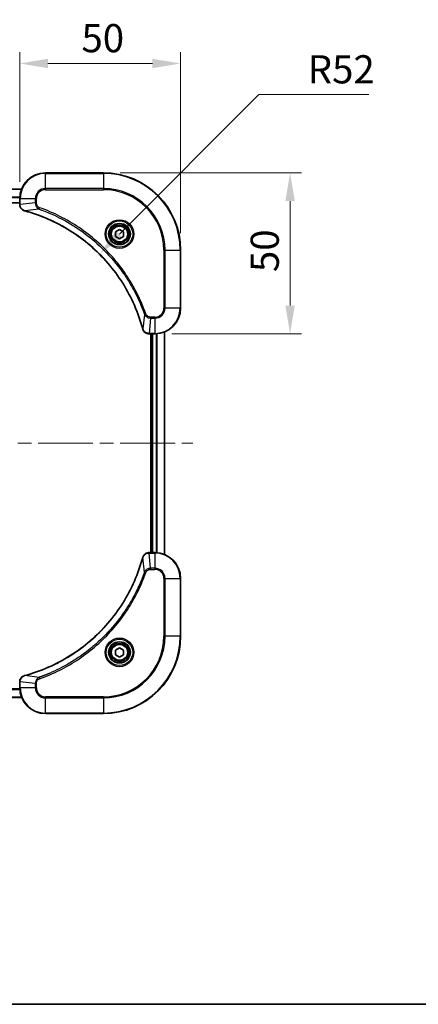
# Model space of a CAD drawing. Units: millimetres. Extents: x 0 to 5990, y 0 to 984.
# Drawn here: x 1781 to 1904, y 0 to 306 of the extents above; entities that cross this region are included whole.
import ezdxf

# ---------------------------------------------------------------- set-up
doc = ezdxf.new("R2010")
doc.units = ezdxf.units.MM
doc.header["$LTSCALE"] = 3
doc.linetypes.add('CHAIN', pattern=[0.3543, 0.2362, -0.0295, 0.0591, -0.0295])
doc.layers.get('Defpoints').update_dxf_attribs({"lineweight": 25})
for name, color, linetype, lineweight in [('Border (ISO)', 7, 'Continuous', 35), ('Centerline (ISO)', 131, 'Continuous', 18), ('Dimension (ISO)', 7, 'Continuous', 18), ('Dimension (ISO) @ 1', 7, 'Continuous', 18), ('Visible (ISO)', 7, 'Continuous', 35), ('Visible Narrow (ISO)', 7, 'Continuous', 25)]:
    doc.layers.add(name, color=color, linetype=linetype, lineweight=lineweight)
doc.styles.add('Note Text (TK)', font='MS PGothic.ttf')
doc.dimstyles.new('Default - Method 1b (TK)', dxfattribs={"dimscale": 3, "dimtxt": 2.5, "dimasz": 2.5, "dimexe": 1, "dimexo": 1.5, "dimgap": 1, "dimtad": 1, "dimrnd": 1e-08, "dimdsep": 46, "dimtxsty": 'Note Text (TK)', "dimcen": 0.09, "dimdle": 5, "dimclrd": 100, "dimclre": 100, "dimclrt": 7, "dimadec": 1, "dimazin": 1, "dimtfac": 1, "dimtmove": 0, "dimatfit": 3, "dimfxl": 1, "dimtolj": 1, "dimlwd": -1, "dimlwe": -1, "dimarcsym": 0})

# ---------------------------------------------------------------- blocks, each defined once
blk = doc.blocks.new('図面枠 tk図枠')
at = {"layer": 'Border (ISO)'}
blk.add_line((14.5, 8), (405.5, 8), dxfattribs=at)
blk = doc.blocks.new('*D87')
at = {"layer": 'Defpoints', "color": 0}
for p in [(1806.64, 258.37), (1822.64, 208.37), (1864.64, 208.37)]:
    blk.add_point(p, dxfattribs=at)
at = {"layer": 'Dimension (ISO)', "color": 100}
for p, q in [((1811.89, 258.37), (1868.14, 258.37)), ((1864.64, 249.62), (1864.64, 217.12)), ((1827.89, 208.37), (1868.14, 208.37))]:
    blk.add_line(p, q, dxfattribs=at)
for points in [[(1863.18, 249.62), (1866.1, 249.62), (1864.64, 258.37)], [(1863.18, 217.12), (1866.1, 217.12), (1864.64, 208.37)]]:
    blk.add_solid(points, dxfattribs=at)
at = {"layer": 'Dimension (ISO)', "color": 7, "insert": (1856.77, 227.55), "char_height": 8.75, "attachment_point": 4, "rotation": 90, "style": 'Note Text (TK)'}
blk.add_mtext('\\A1;50', dxfattribs=at)
blk = doc.blocks.new('*D88')
at = {"layer": 'Defpoints', "color": 0}
for p in [(1830.64, 292.37), (1780.64, 250.37), (1830.64, 234.37)]:
    blk.add_point(p, dxfattribs=at)
at = {"layer": 'Dimension (ISO)', "color": 100}
for p, q in [((1780.64, 255.62), (1780.64, 295.87)), ((1830.64, 239.62), (1830.64, 295.87)), ((1789.39, 292.37), (1821.89, 292.37))]:
    blk.add_line(p, q, dxfattribs=at)
for points in [[(1789.39, 293.82), (1789.39, 290.91), (1780.64, 292.37)], [(1821.89, 293.82), (1821.89, 290.91), (1830.64, 292.37)]]:
    blk.add_solid(points, dxfattribs=at)
at = {"layer": 'Dimension (ISO)', "color": 7, "insert": (1799.83, 300.24), "char_height": 8.75, "attachment_point": 4, "style": 'Note Text (TK)'}
blk.add_mtext('\\A1;50', dxfattribs=at)
blk = doc.blocks.new('*D71')
at = {"layer": 'Defpoints', "color": 0}
for p in [(1805.41, 233.13), (1768.64, 196.36)]:
    blk.add_point(p, dxfattribs=at)
at = {"layer": 'Dimension (ISO)', "color": 100}
for p, q in [((1854.96, 282.69), (1811.6, 239.32)), ((1889.1, 282.69), (1854.96, 282.69))]:
    blk.add_line(p, q, dxfattribs=at)
blk.add_solid([(1810.57, 240.35), (1812.63, 238.29), (1805.41, 233.13)], dxfattribs=at)
at = {"layer": 'Dimension (ISO)', "color": 7, "insert": (1870.11, 290.56), "char_height": 8.75, "attachment_point": 4, "style": 'Note Text (TK)'}
blk.add_mtext('\\A1;R52', dxfattribs=at)

msp = doc.modelspace()

# ---------------------------------------------------------------- linework, layer by layer
at = {"layer": 'Centerline (ISO)', "linetype": 'CHAIN', "ltscale": 23.990969}
msp.add_line((1658.8929, 174.365), (1834.3929, 174.365), dxfattribs=at)
at = {"layer": 'Visible (ISO)'}
for p, q in [((1806.6429, 258.365), (1788.6429, 258.365)), ((1712.0591, 253.365), (1781.2267, 253.365)), ((1712.6429, 249.065), (1780.6429, 249.065)), ((1780.6429, 250.365), (1780.6429, 248.534)), ((1780.6429, 248.5187), (1780.6429, 248.534)), ((1810.3929, 240.0867), (1811.6429, 240.8084)), ((1810.3929, 238.6433), (1810.3929, 240.0867)), ((1811.6429, 240.8084), (1812.8929, 240.0867)), ((1812.8929, 240.0867), (1812.8929, 238.6433)), ((1811.6429, 237.9217), (1810.3929, 238.6433)), ((1812.8929, 238.6433), (1811.6429, 237.9217)), ((1830.6429, 216.365), (1830.6429, 234.365)), ((1820.8119, 208.365), (1820.7966, 208.365)), ((1820.8119, 208.365), (1822.6429, 208.365)), ((1821.3429, 208.365), (1821.3429, 140.365)), ((1821.6429, 208.365), (1821.6429, 140.365)), ((1825.6429, 208.9488), (1825.6429, 139.7812)), ((1820.7966, 140.365), (1820.8119, 140.365)), ((1822.6429, 140.365), (1820.8119, 140.365)), ((1830.6429, 114.365), (1830.6429, 132.365)), ((1810.3929, 110.0867), (1811.6429, 110.8084)), ((1811.6429, 110.8084), (1812.8929, 110.0867)), ((1810.3929, 108.6433), (1810.3929, 110.0867)), ((1811.6429, 107.9217), (1810.3929, 108.6433)), ((1812.8929, 108.6433), (1811.6429, 107.9217)), ((1812.8929, 110.0867), (1812.8929, 108.6433)), ((1780.6429, 100.196), (1780.6429, 100.2114)), ((1780.6429, 100.196), (1780.6429, 98.365)), ((1781.2267, 95.365), (1712.0591, 95.365)), ((1788.6429, 90.365), (1806.6429, 90.365))]:
    msp.add_line(p, q, dxfattribs=at)
for centre, radius in [((1811.6429, 239.365), 3.25), ((1811.6429, 239.365), 2.75), ((1811.6429, 109.365), 3.25), ((1811.6429, 109.365), 2.75)]:
    msp.add_circle(centre, radius, dxfattribs=at)
for centre, radius, start, end in [((1788.6429, 250.365), 8, 90, 180), ((1806.6429, 234.365), 24, 0, 90), ((1822.6429, 216.365), 8, 270, 0), ((1822.6429, 132.365), 8, 0, 90), ((1806.6429, 114.365), 24, 270, 0), ((1788.6429, 98.365), 8, 180, 270)]:
    msp.add_arc(centre, radius, start, end, dxfattribs=at)
for points, knots in [([(1780.6429, 248.5187), (1780.6429, 248.0189), (1780.8393, 247.5213), (1781.1784, 247.1566), (1781.4328, 246.8831), (1781.7661, 246.6832), (1782.1244, 246.587)], [-0.196787795, -0.196787795, -0.196787795, -0.196787795, -0.084337626, -0.084337626, -0.084337626, 0, 0, 0, 0]), ([(1782.1967, 246.5676), (1784.691, 245.8942), (1787.135, 245.0345), (1789.5016, 243.9982), (1794.2349, 241.9255), (1798.6569, 239.1419), (1802.5726, 235.7703), (1806.4883, 232.3988), (1809.8977, 228.4391), (1812.6502, 224.0663), (1815.4028, 219.6934), (1817.4987, 214.9074), (1818.8455, 209.9188)], [0, 0, 0, 0, 0.78253283, 0.78253283, 0.78253283, 2.34759848, 2.34759848, 2.34759848, 3.91266414, 3.91266414, 3.91266414, 5.47772979, 5.47772979, 5.47772979, 5.47772979]), ([(1818.8649, 209.8465), (1818.9291, 209.6076), (1819.0383, 209.3799), (1819.1859, 209.1794), (1819.3335, 208.9789), (1819.5194, 208.8058), (1819.7306, 208.6728), (1820.0474, 208.4732), (1820.4217, 208.365), (1820.7966, 208.365)], [-0.196787795, -0.196787795, -0.196787795, -0.196787795, -0.140562711, -0.140562711, -0.140562711, -0.084337626, -0.084337626, -0.084337626, 0, 0, 0, 0]), ([(1818.8455, 138.8113), (1818.1721, 136.317), (1817.3124, 133.873), (1816.2761, 131.5063), (1814.2034, 126.7731), (1811.4198, 122.3511), (1808.0482, 118.4354), (1804.6767, 114.5197), (1800.717, 111.1103), (1796.3442, 108.3577), (1791.9713, 105.6052), (1787.1853, 103.5093), (1782.1967, 102.1625)], [0, 0, 0, 0, 0.78253283, 0.78253283, 0.78253283, 2.34759848, 2.34759848, 2.34759848, 3.91266414, 3.91266414, 3.91266414, 5.47772979, 5.47772979, 5.47772979, 5.47772979]), ([(1820.7966, 140.365), (1820.2968, 140.365), (1819.7992, 140.1687), (1819.4345, 139.8295), (1819.161, 139.5752), (1818.9611, 139.2419), (1818.8649, 138.8836)], [-0.196787795, -0.196787795, -0.196787795, -0.196787795, -0.084337626, -0.084337626, -0.084337626, 0, 0, 0, 0]), ([(1782.1244, 102.143), (1781.8856, 102.0789), (1781.6578, 101.9697), (1781.4573, 101.8221), (1781.2568, 101.6745), (1781.0838, 101.4886), (1780.9507, 101.2774), (1780.7512, 100.9606), (1780.6429, 100.5862), (1780.6429, 100.2114)], [-0.196787795, -0.196787795, -0.196787795, -0.196787795, -0.140562711, -0.140562711, -0.140562711, -0.084337626, -0.084337626, -0.084337626, 0, 0, 0, 0])]:
    msp.add_open_spline(points, degree=3, knots=knots, dxfattribs=at)
for points in [[(1782.1244, 246.587), (1782.1484, 246.5806), (1782.1725, 246.5741), (1782.1967, 246.5676)], [(1818.8455, 209.9188), (1818.852, 209.8946), (1818.8585, 209.8705), (1818.8649, 209.8465)], [(1818.8649, 138.8836), (1818.8585, 138.8596), (1818.852, 138.8355), (1818.8455, 138.8113)], [(1782.1967, 102.1625), (1782.1725, 102.156), (1782.1484, 102.1495), (1782.1244, 102.143)]]:
    msp.add_open_spline(points, degree=3, dxfattribs=at)
at = {"layer": 'Visible Narrow (ISO)'}
for p, q in [((1788.6429, 258.2186), (1788.6429, 258.365)), ((1788.6429, 258.2186), (1806.6429, 258.2186)), ((1788.6429, 253.5115), (1788.6429, 258.2186)), ((1806.6429, 258.2186), (1806.6429, 258.365)), ((1806.6429, 258.2186), (1806.6429, 253.5115)), ((1712.0869, 253.2955), (1781.199, 253.2955)), ((1712.6212, 250.955), (1780.6647, 250.955)), ((1788.6429, 253.5115), (1788.6429, 253.1579)), ((1806.6429, 253.5115), (1788.6429, 253.5115)), ((1788.6429, 253.1579), (1806.6429, 253.1579)), ((1806.6429, 253.1579), (1806.6429, 253.5115)), ((1712.6349, 250.7245), (1780.651, 250.7245)), ((1780.6429, 250.365), (1780.7894, 250.365)), ((1780.7894, 248.534), (1780.6429, 248.534)), ((1780.7894, 248.534), (1780.7894, 250.365)), ((1780.7894, 250.365), (1785.4965, 250.365)), ((1785.4965, 249.0279), (1780.7894, 248.534)), ((1785.4965, 250.365), (1785.4965, 249.0279)), ((1785.4965, 250.365), (1785.8501, 250.365)), ((1785.4965, 249.0279), (1785.8501, 249.0279)), ((1785.8501, 249.0279), (1785.8501, 250.365)), ((1786.6723, 247.1272), (1782.2046, 246.5966)), ((1786.6723, 247.1272), (1786.8257, 247.5599)), ((1825.4358, 234.365), (1825.4358, 216.365)), ((1825.7894, 234.365), (1825.4358, 234.365)), ((1825.7894, 234.365), (1830.4965, 234.365)), ((1825.7894, 216.365), (1825.7894, 234.365)), ((1830.4965, 234.365), (1830.4965, 216.365)), ((1830.4965, 234.365), (1830.6429, 234.365)), ((1819.4052, 214.3944), (1818.8745, 209.9267)), ((1819.4052, 214.3944), (1819.8378, 214.5478)), ((1825.7894, 216.365), (1825.4358, 216.365)), ((1830.4965, 216.365), (1825.7894, 216.365)), ((1830.4965, 216.365), (1830.6429, 216.365)), ((1821.3058, 213.2186), (1820.8119, 208.5115)), ((1822.6429, 213.5721), (1821.3058, 213.5721)), ((1821.3058, 213.2186), (1821.3058, 213.5721)), ((1821.3058, 213.2186), (1822.6429, 213.2186)), ((1822.6429, 213.2186), (1822.6429, 213.5721)), ((1822.6429, 213.2186), (1822.6429, 208.5115)), ((1822.6429, 208.5115), (1820.8119, 208.5115)), ((1820.8119, 208.365), (1820.8119, 208.5115)), ((1821.9429, 208.365), (1821.9429, 140.365)), ((1822.6429, 208.5115), (1822.6429, 208.365)), ((1823.0024, 208.3731), (1823.0024, 140.357)), ((1823.2329, 208.3868), (1823.2329, 140.3433)), ((1825.5734, 208.9211), (1825.5734, 139.809)), ((1819.4052, 134.3357), (1818.8745, 138.8034)), ((1820.8119, 140.2186), (1820.8119, 140.365)), ((1820.8119, 140.2186), (1822.6429, 140.2186)), ((1821.3058, 135.5115), (1820.8119, 140.2186)), ((1822.6429, 140.365), (1822.6429, 140.2186)), ((1822.6429, 140.2186), (1822.6429, 135.5115)), ((1822.6429, 135.5115), (1821.3058, 135.5115)), ((1821.3058, 135.5115), (1821.3058, 135.1579)), ((1821.3058, 135.1579), (1822.6429, 135.1579)), ((1822.6429, 135.5115), (1822.6429, 135.1579)), ((1819.4052, 134.3357), (1819.8378, 134.1823)), ((1825.4358, 132.365), (1825.4358, 114.365)), ((1825.7894, 132.365), (1825.4358, 132.365)), ((1825.7894, 114.365), (1825.7894, 132.365)), ((1825.7894, 132.365), (1830.4965, 132.365)), ((1830.4965, 132.365), (1830.6429, 132.365)), ((1830.4965, 132.365), (1830.4965, 114.365)), ((1825.4358, 114.365), (1825.7894, 114.365)), ((1830.4965, 114.365), (1825.7894, 114.365)), ((1830.4965, 114.365), (1830.6429, 114.365)), ((1786.6723, 101.6028), (1782.2046, 102.1335)), ((1786.6723, 101.6028), (1786.8257, 101.1702)), ((1780.651, 98.0055), (1712.6349, 98.0055)), ((1780.6429, 100.196), (1780.7894, 100.196)), ((1780.7894, 98.365), (1780.6429, 98.365)), ((1785.4965, 99.7021), (1780.7894, 100.196)), ((1780.7894, 98.365), (1780.7894, 100.196)), ((1785.4965, 98.365), (1780.7894, 98.365)), ((1785.4965, 99.7021), (1785.4965, 98.365)), ((1785.4965, 99.7021), (1785.8501, 99.7021)), ((1785.4965, 98.365), (1785.8501, 98.365)), ((1785.8501, 98.365), (1785.8501, 99.7021)), ((1781.199, 95.4346), (1712.0869, 95.4346)), ((1780.6647, 97.7751), (1712.6212, 97.7751)), ((1806.6429, 95.5721), (1788.6429, 95.5721)), ((1788.6429, 95.2186), (1788.6429, 95.5721)), ((1788.6429, 90.5115), (1788.6429, 95.2186)), ((1788.6429, 95.2186), (1806.6429, 95.2186)), ((1806.6429, 95.2186), (1806.6429, 95.5721)), ((1806.6429, 95.2186), (1806.6429, 90.5115)), ((1806.6429, 90.5115), (1788.6429, 90.5115)), ((1788.6429, 90.5115), (1788.6429, 90.365)), ((1806.6429, 90.5115), (1806.6429, 90.365))]:
    msp.add_line(p, q, dxfattribs=at)
for centre, radius in [((1811.6429, 239.365), 4.4571), ((1811.6429, 239.365), 4.1036), ((1811.6429, 239.365), 3.3964), ((1811.6429, 239.365), 2.45), ((1811.6429, 109.365), 4.4571), ((1811.6429, 109.365), 4.1036), ((1811.6429, 109.365), 3.3964), ((1811.6429, 109.365), 2.45)]:
    msp.add_circle(centre, radius, dxfattribs=at)
for centre, radius, start, end in [((1788.6429, 250.365), 7.8536, 90, 180), ((1806.6429, 234.365), 23.8536, 0, 90), ((1788.6429, 250.365), 3.1464, 90, 180), ((1788.6429, 250.365), 2.7929, 90, 180), ((1806.6429, 234.365), 19.1464, 0, 90), ((1806.6429, 234.365), 18.7929, 0, 90), ((1822.6429, 216.365), 2.7929, 270, 0), ((1822.6429, 216.365), 7.8536, 270, 0), ((1822.6429, 216.365), 3.1464, 270, 0), ((1822.6429, 132.365), 7.8536, 0, 90), ((1822.6429, 132.365), 3.1464, 0, 90), ((1822.6429, 132.365), 2.7929, 0, 90), ((1806.6429, 114.365), 18.7929, 270, 0), ((1806.6429, 114.365), 23.8536, 270, 0), ((1806.6429, 114.365), 19.1464, 270, 0), ((1788.6429, 98.365), 7.8536, 180, 270), ((1788.6429, 98.365), 3.1464, 180, 270), ((1788.6429, 98.365), 2.7929, 180, 270)]:
    msp.add_arc(centre, radius, start, end, dxfattribs=at)
for centre, major_axis, ratio, start_param, end_param in [((1781.1429, 248.5187), (-0.5, 0), 0.00935385, 0, 0.7859117), ((1781.0436, 248.2879), (0.0487, -2.3816), 0.10517158, 4.60669413, 4.61457479), ((1782.2541, 247.0699), (-0.1296, -0.4829), 0.14287502, 5.88309352, 6.28318531), ((1782.327, 247.0503), (-0.1303, -0.4827), 0.00038233, 0, 0.34837257), ((1819.3282, 210.0491), (-0.4827, -0.1303), 0.00038233, 5.93481174, 6.28318425), ((1819.3479, 209.9761), (-0.4829, -0.1296), 0.14287502, 0, 0.40009206), ((1820.5659, 208.7656), (-2.3812, 0.0487), 0.1051554, 1.66859369, 1.67647558), ((1820.7966, 208.865), (0, -0.5), 0.00935385, 5.4972736, 6.2831853), ((1819.3282, 138.681), (-0.4827, 0.1303), 0.00038233, 0, 0.34837257), ((1819.3479, 138.7539), (-0.4829, 0.1296), 0.14287502, 5.88309352, 6.28318531), ((1820.7966, 139.865), (0, 0.5), 0.00935385, 0, 0.7859117), ((1820.5658, 139.9644), (-2.3816, -0.0487), 0.10517158, 4.60669413, 4.61457479), ((1782.2541, 101.6601), (-0.1296, 0.4829), 0.14287502, 0, 0.40009206), ((1782.327, 101.6798), (-0.1303, 0.4827), 0.00038233, 5.93481643, 6.28318923), ((1781.1429, 100.2114), (-0.5, 0), 0.00935385, 5.4972736, 6.28318531), ((1781.0435, 100.4421), (0.0487, 2.3812), 0.1051554, 1.66859369, 1.67647558)]:
    msp.add_ellipse(centre, major_axis=major_axis, ratio=ratio, start_param=start_param, end_param=end_param, dxfattribs=at)
for points, knots in [([(1782.1078, 246.6325), (1781.9014, 246.7101), (1781.7129, 246.8207), (1781.5497, 246.9528), (1781.4391, 247.0423), (1781.3396, 247.1422), (1781.2508, 247.2508), (1781.1684, 247.3516), (1781.0979, 247.4561), (1781.0381, 247.5658), (1780.8851, 247.8464), (1780.7932, 248.1879), (1780.7896, 248.5153)], [0, 0, 0, 0, 0.05028531, 0.05028531, 0.05028531, 0.084337626, 0.084337626, 0.084337626, 0.115936047, 0.115936047, 0.115936047, 0.196787795, 0.196787795, 0.196787795, 0.196787795]), ([(1785.4965, 249.0279), (1785.4971, 248.8122), (1785.5466, 248.5417), (1785.6132, 248.3441), (1785.635, 248.2795), (1785.6587, 248.219), (1785.6845, 248.1605), (1785.7391, 248.0375), (1785.8017, 247.923), (1785.8886, 247.7983), (1785.9552, 247.7027), (1786.0298, 247.6113), (1786.1132, 247.5261), (1786.1493, 247.4893), (1786.187, 247.4538), (1786.2263, 247.4195), (1786.3567, 247.3058), (1786.504, 247.2046), (1786.6723, 247.1272)], [-0.187504168, -0.187504168, -0.187504168, -0.187504168, -0.134326228, -0.134326228, -0.134326228, -0.116955095, -0.116955095, -0.116955095, -0.080358929, -0.080358929, -0.080358929, -0.0522949, -0.0522949, -0.0522949, -0.040179465, -0.040179465, -0.040179465, 0, 0, 0, 0]), ([(1786.8257, 247.5599), (1786.6995, 247.6046), (1786.4627, 247.7353), (1786.0145, 248.1797), (1785.8501, 248.6708), (1785.8501, 249.0279)], [0, 0, 0, 0, 0.040179465, 0.080358929, 0.187504168, 0.187504168, 0.187504168, 0.187504168]), ([(1818.8745, 209.9267), (1817.5226, 214.9274), (1813.3405, 224.4946), (1803.1028, 236.3886), (1792.0379, 243.3482), (1784.705, 245.9206), (1782.2046, 246.5966)], [-5.47772979, -5.47772979, -5.47772979, -5.47772979, -3.91266414, -2.34759848, -0.78253283, 0, 0, 0, 0]), ([(1786.6723, 247.1272), (1786.6966, 247.1185), (1786.721, 247.1099), (1786.7454, 247.1012), (1786.8888, 247.0499), (1787.0974, 246.9739), (1787.2309, 246.9246), (1787.3149, 246.8936), (1787.3818, 246.8686), (1787.4556, 246.841), (1787.4897, 246.8283), (1787.5256, 246.8149), (1787.5668, 246.7994), (1788.1607, 246.5762), (1788.7747, 246.3336), (1789.3416, 246.0982), (1789.5123, 246.0273), (1789.6824, 245.9557), (1789.8573, 245.881), (1790.903, 245.4339), (1791.9367, 244.9525), (1792.9539, 244.4389), (1793.8024, 244.0106), (1794.6454, 243.5568), (1795.4705, 243.0829), (1796.6236, 242.4206), (1797.7418, 241.7208), (1798.8417, 240.9768), (1800.2875, 239.9988), (1801.6936, 238.9489), (1803.0382, 237.8337), (1805.2032, 236.038), (1807.2167, 234.0771), (1809.0765, 231.9685), (1809.4276, 231.5705), (1809.7725, 231.1676), (1810.1111, 230.7594), (1811.2266, 229.4146), (1812.2755, 228.0114), (1813.2549, 226.5639), (1813.9992, 225.4639), (1814.6992, 224.3457), (1815.3614, 223.1925), (1815.8351, 222.3675), (1816.2885, 221.5245), (1816.7167, 220.676), (1817.2299, 219.6586), (1817.7111, 218.6248), (1818.1589, 217.5793), (1818.1955, 217.4939), (1818.2318, 217.4084), (1818.268, 217.3229), (1818.3035, 217.2388), (1818.3387, 217.1547), (1818.3738, 217.0705), (1818.4083, 216.9879), (1818.4425, 216.9052), (1818.4765, 216.8225), (1818.5099, 216.7414), (1818.543, 216.6602), (1818.576, 216.579), (1818.6083, 216.4995), (1818.6403, 216.42), (1818.6722, 216.3404), (1818.7033, 216.2627), (1818.7343, 216.185), (1818.765, 216.1071), (1818.7939, 216.0342), (1818.8225, 215.9612), (1818.8511, 215.8881), (1818.8797, 215.8146), (1818.9082, 215.7411), (1818.9366, 215.6674), (1818.9639, 215.5966), (1818.991, 215.5257), (1819.0179, 215.4547), (1819.0413, 215.3932), (1819.0646, 215.3315), (1819.0877, 215.2698), (1819.1118, 215.2058), (1819.1356, 215.1417), (1819.1594, 215.0775), (1819.1813, 215.0184), (1819.203, 214.9593), (1819.2246, 214.9001), (1819.2657, 214.7875), (1819.2945, 214.708), (1819.3408, 214.5773), (1819.3569, 214.5319), (1819.3741, 214.4829), (1819.3879, 214.4435), (1819.3936, 214.4271), (1819.3993, 214.4107), (1819.4052, 214.3944)], [-4.82621249, -4.82621249, -4.82621249, -4.82621249, -4.81844842, -4.81844842, -4.81844842, -4.77269349, -4.77269349, -4.77269349, -4.74390962, -4.74390962, -4.74390962, -4.73061692, -4.73061692, -4.73061692, -4.53913686, -4.53913686, -4.53913686, -4.48148303, -4.48148303, -4.48148303, -4.13675357, -4.13675357, -4.13675357, -3.84919093, -3.84919093, -3.84919093, -3.44729464, -3.44729464, -3.44729464, -2.91901319, -2.91901319, -2.91901319, -2.06837678, -2.06837678, -2.06837678, -1.90783066, -1.90783066, -1.90783066, -1.37891786, -1.37891786, -1.37891786, -0.97698999, -0.97698999, -0.97698999, -0.68945893, -0.68945893, -0.68945893, -0.34472946, -0.34472946, -0.34472946, -0.31656511, -0.31656511, -0.31656511, -0.28890509, -0.28890509, -0.28890509, -0.26177095, -0.26177095, -0.26177095, -0.23519152, -0.23519152, -0.23519152, -0.20920511, -0.20920511, -0.20920511, -0.18386262, -0.18386262, -0.18386262, -0.16011563, -0.16011563, -0.16011563, -0.13625792, -0.13625792, -0.13625792, -0.11332385, -0.11332385, -0.11332385, -0.09343365, -0.09343365, -0.09343365, -0.07279556, -0.07279556, -0.07279556, -0.05381314, -0.05381314, -0.05381314, -0.01773212, -0.01773212, -0.01773212, -0.00521417, -0.00521417, -0.00521417, 0, 0, 0, 0]), ([(1819.8378, 214.5478), (1819.4537, 215.6308), (1818.6178, 217.7728), (1816.6768, 221.9419), (1813.7608, 226.9056), (1808.1261, 234.1944), (1801.1703, 240.3178), (1794.2195, 244.3986), (1790.0508, 246.3401), (1787.9087, 247.1758), (1786.8257, 247.5599)], [0, 0, 0, 0, 0.34472946, 0.68945893, 1.37891786, 2.06837678, 3.44729464, 4.13675357, 4.48148303, 4.82621249, 4.82621249, 4.82621249, 4.82621249]), ([(1819.4052, 214.3944), (1819.4777, 214.2366), (1819.5725, 214.0951), (1819.677, 213.972), (1819.721, 213.9201), (1819.7673, 213.871), (1819.8158, 213.8241), (1819.906, 213.7371), (1820.0025, 213.659), (1820.1039, 213.5907), (1820.1865, 213.535), (1820.2725, 213.4859), (1820.361, 213.4426), (1820.5014, 213.3739), (1820.6282, 213.3272), (1820.7737, 213.2887), (1820.9345, 213.2463), (1821.1348, 213.2198), (1821.3058, 213.2186)], [-0.187502416, -0.187502416, -0.187502416, -0.187502416, -0.149825893, -0.149825893, -0.149825893, -0.133930297, -0.133930297, -0.133930297, -0.104414332, -0.104414332, -0.104414332, -0.080358178, -0.080358178, -0.080358178, -0.04217927, -0.04217927, -0.04217927, 0, 0, 0, 0]), ([(1821.3058, 213.5721), (1821.038, 213.5721), (1820.5915, 213.6832), (1820.0896, 214.0706), (1819.8975, 214.3795), (1819.8378, 214.5478)], [0, 0, 0, 0, 0.080358178, 0.133930297, 0.187502416, 0.187502416, 0.187502416, 0.187502416]), ([(1820.7933, 208.5117), (1820.5905, 208.5138), (1820.3805, 208.5479), (1820.1898, 208.6102), (1820.0592, 208.6529), (1819.9348, 208.7083), (1819.8133, 208.7774), (1819.7084, 208.837), (1819.6083, 208.9058), (1819.5147, 208.9837), (1819.4303, 209.054), (1819.3511, 209.1317), (1819.2781, 209.2158), (1819.2189, 209.2838), (1819.164, 209.3557), (1819.1137, 209.4319), (1819.0329, 209.5542), (1818.9637, 209.6876), (1818.9104, 209.8299)], [0, 0, 0, 0, 0.050060504, 0.050060504, 0.050060504, 0.084337626, 0.084337626, 0.084337626, 0.113903258, 0.113903258, 0.113903258, 0.140562711, 0.140562711, 0.140562711, 0.162131477, 0.162131477, 0.162131477, 0.196787795, 0.196787795, 0.196787795, 0.196787795]), ([(1782.2046, 102.1335), (1787.2054, 103.4854), (1796.7725, 107.6674), (1808.6665, 117.9051), (1815.6261, 128.97), (1818.1986, 136.303), (1818.8745, 138.8034)], [-5.47772979, -5.47772979, -5.47772979, -5.47772979, -3.91266414, -2.34759848, -0.78253283, 0, 0, 0, 0]), ([(1818.9104, 138.9002), (1818.988, 139.1066), (1819.0987, 139.2951), (1819.2307, 139.4583), (1819.3202, 139.5688), (1819.4202, 139.6684), (1819.5288, 139.7572), (1819.6295, 139.8396), (1819.734, 139.9101), (1819.8437, 139.9699), (1820.1243, 140.1229), (1820.4658, 140.2148), (1820.7933, 140.2184)], [0, 0, 0, 0, 0.05028531, 0.05028531, 0.05028531, 0.084337626, 0.084337626, 0.084337626, 0.115936047, 0.115936047, 0.115936047, 0.196787795, 0.196787795, 0.196787795, 0.196787795]), ([(1821.3058, 135.5115), (1821.0901, 135.5109), (1820.8196, 135.4614), (1820.622, 135.3947), (1820.5574, 135.373), (1820.4969, 135.3493), (1820.4385, 135.3234), (1820.3154, 135.2689), (1820.2009, 135.2062), (1820.0762, 135.1194), (1819.9806, 135.0528), (1819.8892, 134.9782), (1819.804, 134.8947), (1819.7672, 134.8587), (1819.7317, 134.821), (1819.6974, 134.7817), (1819.5837, 134.6513), (1819.4825, 134.5039), (1819.4052, 134.3357)], [-0.187504168, -0.187504168, -0.187504168, -0.187504168, -0.134326228, -0.134326228, -0.134326228, -0.116955095, -0.116955095, -0.116955095, -0.080358929, -0.080358929, -0.080358929, -0.0522949, -0.0522949, -0.0522949, -0.040179465, -0.040179465, -0.040179465, 0, 0, 0, 0]), ([(1819.8378, 134.1823), (1819.8825, 134.3085), (1820.0132, 134.5452), (1820.4576, 134.9934), (1820.9487, 135.1579), (1821.3058, 135.1579)], [0, 0, 0, 0, 0.040179465, 0.080358929, 0.187504168, 0.187504168, 0.187504168, 0.187504168]), ([(1819.4052, 134.3357), (1819.3964, 134.3113), (1819.3878, 134.287), (1819.3791, 134.2626), (1819.3278, 134.1192), (1819.2518, 133.9106), (1819.2025, 133.7771), (1819.1715, 133.6931), (1819.1466, 133.6262), (1819.1189, 133.5524), (1819.1062, 133.5183), (1819.0928, 133.4824), (1819.0773, 133.4412), (1818.8541, 132.8473), (1818.6115, 132.2332), (1818.3761, 131.6664), (1818.3052, 131.4957), (1818.2336, 131.3256), (1818.1589, 131.1507), (1817.7119, 130.105), (1817.2304, 129.0713), (1816.7169, 128.0541), (1816.2885, 127.2055), (1815.8348, 126.3626), (1815.3609, 125.5375), (1814.6985, 124.3844), (1813.9987, 123.2661), (1813.2547, 122.1662), (1812.2767, 120.7204), (1811.2268, 119.3144), (1810.1116, 117.9698), (1808.3159, 115.8048), (1806.355, 113.7912), (1804.2464, 111.9314), (1803.8485, 111.5804), (1803.4455, 111.2355), (1803.0373, 110.8969), (1801.6925, 109.7813), (1800.2893, 108.7325), (1798.8418, 107.7531), (1797.7418, 107.0088), (1796.6236, 106.3088), (1795.4704, 105.6466), (1794.6454, 105.1728), (1793.8024, 104.7194), (1792.9539, 104.2913), (1791.9365, 103.7781), (1790.9027, 103.2969), (1789.8572, 102.8491), (1789.7718, 102.8125), (1789.6863, 102.7762), (1789.6008, 102.74), (1789.5167, 102.7045), (1789.4326, 102.6692), (1789.3484, 102.6341), (1789.2658, 102.5997), (1789.1831, 102.5655), (1789.1004, 102.5315), (1789.0193, 102.4981), (1788.9381, 102.4649), (1788.8569, 102.432), (1788.7774, 102.3997), (1788.6979, 102.3677), (1788.6183, 102.3358), (1788.5406, 102.3047), (1788.4629, 102.2737), (1788.385, 102.243), (1788.3121, 102.2141), (1788.2391, 102.1854), (1788.166, 102.1569), (1788.0925, 102.1282), (1788.019, 102.0997), (1787.9453, 102.0714), (1787.8745, 102.0441), (1787.8036, 102.017), (1787.7326, 101.9901), (1787.6711, 101.9667), (1787.6094, 101.9434), (1787.5477, 101.9202), (1787.4837, 101.8962), (1787.4196, 101.8723), (1787.3554, 101.8486), (1787.2963, 101.8267), (1787.2372, 101.805), (1787.178, 101.7834), (1787.0654, 101.7423), (1786.9859, 101.7134), (1786.8552, 101.6672), (1786.8098, 101.6511), (1786.7608, 101.6339), (1786.7214, 101.6201), (1786.705, 101.6144), (1786.6886, 101.6087), (1786.6723, 101.6028)], [-4.82621249, -4.82621249, -4.82621249, -4.82621249, -4.81844842, -4.81844842, -4.81844842, -4.77269349, -4.77269349, -4.77269349, -4.74390962, -4.74390962, -4.74390962, -4.73061692, -4.73061692, -4.73061692, -4.53913686, -4.53913686, -4.53913686, -4.48148303, -4.48148303, -4.48148303, -4.13675357, -4.13675357, -4.13675357, -3.84919093, -3.84919093, -3.84919093, -3.44729464, -3.44729464, -3.44729464, -2.91901319, -2.91901319, -2.91901319, -2.06837678, -2.06837678, -2.06837678, -1.90783066, -1.90783066, -1.90783066, -1.37891786, -1.37891786, -1.37891786, -0.97698999, -0.97698999, -0.97698999, -0.68945893, -0.68945893, -0.68945893, -0.34472946, -0.34472946, -0.34472946, -0.31656511, -0.31656511, -0.31656511, -0.28890509, -0.28890509, -0.28890509, -0.26177095, -0.26177095, -0.26177095, -0.23519152, -0.23519152, -0.23519152, -0.20920511, -0.20920511, -0.20920511, -0.18386262, -0.18386262, -0.18386262, -0.16011563, -0.16011563, -0.16011563, -0.13625792, -0.13625792, -0.13625792, -0.11332385, -0.11332385, -0.11332385, -0.09343365, -0.09343365, -0.09343365, -0.07279556, -0.07279556, -0.07279556, -0.05381314, -0.05381314, -0.05381314, -0.01773212, -0.01773212, -0.01773212, -0.00521417, -0.00521417, -0.00521417, 0, 0, 0, 0]), ([(1786.8257, 101.1702), (1787.9087, 101.5543), (1790.0507, 102.3902), (1794.2198, 104.3312), (1799.1835, 107.2472), (1806.4723, 112.8819), (1812.5957, 119.8376), (1816.6765, 126.7885), (1818.618, 130.9572), (1819.4537, 133.0993), (1819.8378, 134.1823)], [0, 0, 0, 0, 0.34472946, 0.68945893, 1.37891786, 2.06837678, 3.44729464, 4.13675357, 4.48148303, 4.82621249, 4.82621249, 4.82621249, 4.82621249]), ([(1780.7896, 100.2147), (1780.7917, 100.4175), (1780.8258, 100.6275), (1780.8881, 100.8182), (1780.9308, 100.9488), (1780.9862, 101.0732), (1781.0553, 101.1947), (1781.1149, 101.2996), (1781.1837, 101.3997), (1781.2616, 101.4933), (1781.3319, 101.5777), (1781.4096, 101.6569), (1781.4937, 101.7299), (1781.5617, 101.789), (1781.6337, 101.844), (1781.7098, 101.8943), (1781.8321, 101.9751), (1781.9655, 102.0443), (1782.1078, 102.0976)], [0, 0, 0, 0, 0.050060504, 0.050060504, 0.050060504, 0.084337626, 0.084337626, 0.084337626, 0.113903258, 0.113903258, 0.113903258, 0.140562711, 0.140562711, 0.140562711, 0.162131477, 0.162131477, 0.162131477, 0.196787795, 0.196787795, 0.196787795, 0.196787795]), ([(1786.6723, 101.6028), (1786.5145, 101.5303), (1786.373, 101.4355), (1786.2499, 101.331), (1786.198, 101.2869), (1786.1489, 101.2407), (1786.1021, 101.1921), (1786.015, 101.102), (1785.9369, 101.0055), (1785.8686, 100.9041), (1785.8129, 100.8214), (1785.7638, 100.7354), (1785.7205, 100.647), (1785.6518, 100.5066), (1785.6051, 100.3798), (1785.5666, 100.2343), (1785.5242, 100.0735), (1785.4977, 99.8732), (1785.4965, 99.7021)], [-0.187502416, -0.187502416, -0.187502416, -0.187502416, -0.149825893, -0.149825893, -0.149825893, -0.133930297, -0.133930297, -0.133930297, -0.104414332, -0.104414332, -0.104414332, -0.080358178, -0.080358178, -0.080358178, -0.04217927, -0.04217927, -0.04217927, 0, 0, 0, 0]), ([(1785.8501, 99.7021), (1785.8501, 99.97), (1785.9611, 100.4164), (1786.3485, 100.9184), (1786.6574, 101.1105), (1786.8257, 101.1702)], [0, 0, 0, 0, 0.080358178, 0.133930297, 0.187502416, 0.187502416, 0.187502416, 0.187502416])]:
    msp.add_open_spline(points, degree=3, knots=knots, dxfattribs=at)
for points in [[(1782.2046, 246.5966), (1782.1711, 246.6088), (1782.139, 246.6208), (1782.1078, 246.6325)], [(1818.9104, 209.8299), (1818.8986, 209.861), (1818.8867, 209.8932), (1818.8745, 209.9267)], [(1818.8745, 138.8034), (1818.8867, 138.8369), (1818.8987, 138.869), (1818.9104, 138.9002)], [(1782.1078, 102.0976), (1782.139, 102.1093), (1782.1711, 102.1213), (1782.2046, 102.1335)]]:
    msp.add_open_spline(points, degree=3, dxfattribs=at)

# ---------------------------------------------------------------- block references
at = {"xscale": 3.5, "yscale": 3.5, "zscale": 3.5}
msp.add_blockref('図面枠 tk図枠', (1132.25, -28), dxfattribs=at)

# ---------------------------------------------------------------- dimensions: what is measured, and where the dimension line sits
at = {"layer": 'Dimension (ISO) @ 1', "color": 100}
for base, p1, p2, angle, picture, middle in [((1830.6429, 292.365), (1780.6429, 250.365), (1830.6429, 234.365), 180, '*D88', (1805.6429, 292.365)), ((1864.6429, 208.365), (1806.6429, 258.365), (1822.6429, 208.365), 90, '*D87', (1864.6429, 233.365))]:
    dim = msp.add_linear_dim(base=base, p1=p1, p2=p2, angle=angle, dimstyle='Default - Method 1b (TK)', override={"dimscale": 1, "dimtxt": 8.75, "dimasz": 8.75, "dimexe": 3.5, "dimexo": 5.25, "dimgap": 3.5, "dimdec": 2, "dimcen": 0.315, "dimtol": 0, "dimlim": 0, "dimtp": 0, "dimtm": 0, "dimtdec": 2, "dimtix": 0, "dimtofl": 0, "dimtmove": 0, "dimatfit": 1}, dxfattribs=at)
    dim.commit()
    dim.dimension.update_dxf_attribs({"geometry": picture, "text_midpoint": middle, "dimtype": 128})
dim = msp.add_radius_dim(center=(1768.641, 196.3631), mpoint=(1805.4122, 233.1343), dimstyle='Default - Method 1b (TK)', override={"dimscale": 1, "dimtxt": 8.75, "dimasz": 8.75, "dimexe": 3.5, "dimexo": 5.25, "dimgap": 3.5, "dimtih": 1, "dimtoh": 1, "dimdec": 2, "dimlfac": 0.999955, "dimcen": 0, "dimtol": 0, "dimlim": 0, "dimtp": 0, "dimtm": 0, "dimtdec": 2, "dimtix": 0, "dimtofl": 0, "dimtmove": 0, "dimatfit": 3}, dxfattribs=at)
dim.commit()
dim.dimension.update_dxf_attribs({"geometry": '*D71', "text_midpoint": (1879.6068, 282.6856), "dimtype": 132})

doc.saveas('drawing.dxf')
